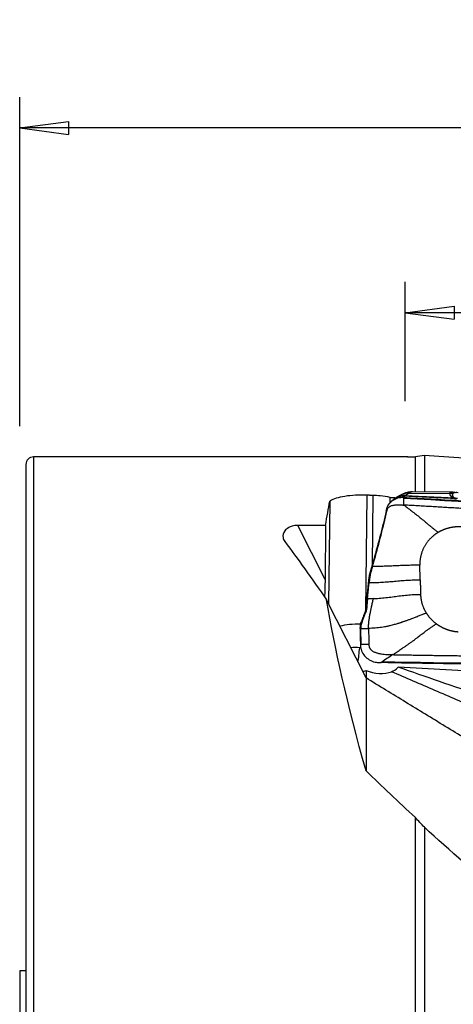
# Model space of a CAD drawing. Units: millimetres. Extents: x -15 to 83, y -97 to 107.
# Drawn here: x 0 to 28, y 43 to 107 of the extents above; entities that cross this region are included whole.
import ezdxf

# ---------------------------------------------------------------- set-up
doc = ezdxf.new("R2010")
doc.units = ezdxf.units.MM
doc.layers.get('0').update_dxf_attribs({"linetype": 'CONTINUOUS'})
doc.layers.add('1', color=4, linetype='CONTINUOUS')
doc.layers.add('2', color=7, linetype='CONTINUOUS')
doc.styles.add('DEFAULT', font='simplex.shx')
doc.dimstyles.get("Standard").update_dxf_attribs({"dimtxt": 0.18, "dimasz": 0.18, "dimexe": 0.18, "dimexo": 0.0625, "dimgap": 0.09, "dimtad": 1, "dimzin": 0, "dimdsep": 52, "dimtxsty": 'Standard', "dimcen": 0.09, "dimadec": 0, "dimazin": 0, "dimtfac": 1, "dimtdec": 4, "dimtofl": 0, "dimtmove": 0, "dimatfit": 3, "dimfxl": 1, "dimtolj": 1, "dimtzin": 0, "dimarcsym": 0})

# ---------------------------------------------------------------- blocks, each defined once
blk = doc.blocks.new('DimnDraft3D1')
at = {"layer": '2'}
for p, q in [((0, 80.386661), (0, 101.75)), ((68.6, 82), (68.6, 101.75)), ((0, 99.75), (3.174998, 100.167997)), ((3.174998, 100.167997), (3.175002, 99.332003)), ((68.6, 99.75), (65.424998, 100.167997)), ((65.425002, 99.332003), (65.424998, 100.167997)), ((68.6, 99.75), (0, 99.75)), ((0, 99.75), (3.175002, 99.332003)), ((68.6, 99.75), (65.425002, 99.332003))]:
    blk.add_line(p, q, dxfattribs=at)
at = {"layer": '2', "insert": (29.515789, 100.875), "char_height": 4.5, "attachment_point": 7, "line_spacing_factor": 1.084337, "style": 'DEFAULT'}
blk.add_mtext('\\W01.000;\\fsimplex.shx,bigfont.shx;68.6\\P', dxfattribs=at)
blk = doc.blocks.new('_CLOSED')
at = {"lineweight": -2}
for p, q in [((-1, 0.166667), (0, 0)), ((-1, 0.166667), (-1, -0.166667)), ((0, 0), (-1, -0.166667)), ((0, 0), (-1, 0))]:
    blk.add_line(p, q, dxfattribs=at)
blk = doc.blocks.new('DimnDraft3D2')
at = {"layer": '2'}
for p, q in [((25.029244, 82), (25.029244, 89.75)), ((68.6, 82), (68.6, 89.75)), ((25.029244, 87.75), (28.204242, 88.167997)), ((68.6, 87.75), (25.029244, 87.75)), ((25.029244, 87.75), (28.204245, 87.332003)), ((28.204242, 88.167997), (28.204245, 87.332003)), ((68.6, 87.75), (65.424998, 88.167997)), ((65.425002, 87.332003), (65.424998, 88.167997)), ((68.6, 87.75), (65.425002, 87.332003))]:
    blk.add_line(p, q, dxfattribs=at)
at = {"layer": '2', "insert": (41.710675, 88.875), "char_height": 4.5, "attachment_point": 7, "line_spacing_factor": 1.084337, "style": 'DEFAULT'}
blk.add_mtext('\\W01.000;\\fsimplex.shx,bigfont.shx;43.6\\P', dxfattribs=at)

msp = doc.modelspace()

# ---------------------------------------------------------------- linework, layer by layer
at = {"layer": '1'}
for p, q in [((25.194, 78.387), (0.9, 78.387)), ((0.9, 78.387), (0.9, -78.387)), ((25.691, 76.111), (25.691, 78.384)), ((26.275, 78.468), (26.275, 76.108)), ((0.4, 77.887), (0.4, -77.887)), ((28.13, 76.098), (25.51, 76.112)), ((20.135, 75.5), (20.051, 68.849)), ((22.538, 75.894), (22.443, 68.382)), ((22.935, 75.88), (22.877, 71.343)), ((24.061, 75.389), (24.065, 75.749)), ((24.655, 75.86), (24.405, 75.707)), ((25.299, 76.023), (25.049, 75.87)), ((25.299, 76.023), (27.936, 76.009)), ((23.794, 74.862), (23.812, 74.939)), ((23.844, 74.861), (23.794, 74.862)), ((19.826, 70.415), (18.05, 73.932)), ((19.863, 73.932), (18.05, 73.932)), ((19.863, 73.932), (19.826, 70.415)), ((22.986, 71.724), (22.775, 70.987)), ((23.036, 71.723), (22.986, 71.724)), ((22.655, 70.37), (22.538, 69.257)), ((22.486, 64.025), (19.929, 69.09)), ((22.538, 69.257), (22.588, 69.256)), ((22.488, 68.628), (22.537, 68.627)), ((22.412, 68.282), (22.461, 68.281)), ((22.103, 67.248), (22.102, 67.295)), ((22.172, 66.196), (22.152, 67.247)), ((22.156, 67.612), (22.183, 67.687)), ((22.183, 67.687), (22.233, 67.686)), ((22.076, 65.989), (22.158, 65.985)), ((36.743, 64.03), (24.572, 64.725)), ((25.691, 39.107), (25.691, 54.957)), ((26.275, 54.326), (26.275, 39.079)), ((0.4, 45), (0, 45)), ((0, 45), (0, 9.545))]:
    msp.add_line(p, q, dxfattribs=at)
msp.add_arc((0.9, 77.887), 0.5, 90, 180, dxfattribs=at)
at = {"layer": '1', "extrusion": (0, 0, -1)}
for centre, major_axis, ratio, start_param, end_param in [((18.953, 0), (2.234, 78.387), 0.04575, -0.340072, -0.273551), ((62.422, -0.017), (557.322, -25.787), 0.132852, -1.64582, -1.645125), ((27.526, 50.027), (112.294, -7.21), 0.226481, -1.60845, -1.482511), ((53.969, 0), (42.297, -78.34), 0.064171, -2.729914, -2.614978), ((56.36, 0), (35.567, -78.257), 0.126546, 2.460938, 2.707061), ((35.371, 90.52), (115.377, 0.229), 0.221577, 1.557326, 1.674177)]:
    msp.add_ellipse(centre, major_axis=major_axis, ratio=ratio, start_param=start_param, end_param=end_param, dxfattribs=at)
at = {"layer": '1'}
for centre, major_axis, ratio, start_param, end_param in [((25.005, 74.681), (-0.829, 0.847), 0.942845, -0.801362, 0.000319), ((25.024, 74.697), (-0.619, 1.01), 0.96848, -0.585268, -0.004376), ((25.274, 74.85), (-0.619, 1.01), 0.96848, -0.585268, 0.000007), ((22.125, 66.803), (2.2, -0.028), 0.324684, 1.568659, 2.229206), ((21.837, 65.442), (-1.711, 0.022), 0.324684, -1.706421, -1.364486), ((21.85, 66.421), (0.114, 1.997), 0.127884, -2.31092, -1.781202)]:
    msp.add_ellipse(centre, major_axis=major_axis, ratio=ratio, start_param=start_param, end_param=end_param, dxfattribs=at)
for points, degree in [([(25.189, 78.387), (25.355, 78.387), (25.523, 78.386), (25.691, 78.384)], 3), ([(26.275, 78.468), (26.079, 78.442), (25.884, 78.414), (25.691, 78.384)], 3), ([(31.545, 78.012), (29.694, 78.234), (27.949, 78.393), (26.275, 78.468)], 3), ([(25.513, 76.112), (25.449, 76.112), (25.377, 76.082), (25.299, 76.023)], 3), ([(24.176, 75.527), (24.1, 75.453)], 1), ([(25.002, 75.831), (24.978, 75.808), (24.954, 75.784), (24.93, 75.76)], 3), ([(25.049, 75.87), (25.034, 75.861), (25.018, 75.848), (25.002, 75.831)], 3), ([(27.978, 75.686), (28.006, 75.699), (28.035, 75.713), (28.063, 75.726)], 3), ([(28.098, 75.722), (28.058, 75.71), (28.018, 75.698), (27.978, 75.686)], 3), ([(28.139, 76.098), (28.124, 76.098)], 1), ([(23.861, 74.938), (23.812, 74.939)], 1), ([(23.844, 74.861), (23.861, 74.938)], 1), ([(28.68, 73.838), (28.481, 73.849), (28.087, 73.814), (27.705, 73.724), (27.344, 73.579), (27.178, 73.482)], 2), ([(27.178, 73.482), (26.895, 73.315), (26.44, 72.854), (26.126, 72.293), (25.972, 71.668), (25.981, 71.343)], 2), ([(22.907, 71.274), (23.036, 71.723)], 1), ([(22.775, 70.987), (22.717, 70.785), (22.677, 70.578), (22.655, 70.37)], 3), ([(26.005, 70.395), (26.029, 69.448)], 1), ([(22.588, 69.256), (22.689, 70.224)], 1), ([(22.579, 69.173), (22.582, 69.201), (22.585, 69.228), (22.588, 69.256)], 3), ([(22.954, 69.176), (22.892, 69.174), (22.766, 69.171), (22.641, 69.172), (22.579, 69.173)], 3), ([(26.029, 69.448), (26.038, 69.133), (26.226, 68.521), (26.399, 68.244)], 2), ([(26.399, 68.244), (26.527, 68.042), (26.856, 67.688), (27.053, 67.543)], 2), ([(22.156, 67.612), (22.119, 67.512), (22.101, 67.403), (22.102, 67.295)], 3), ([(22.103, 67.248), (22.108, 66.898), (22.114, 66.547), (22.123, 66.197)], 3), ([(22.152, 67.247), (22.236, 67.247), (22.402, 67.247), (22.568, 67.247), (22.652, 67.247)], 3), ([(27.053, 67.543), (27.208, 67.429), (27.548, 67.248), (27.911, 67.117), (28.288, 67.04), (28.48, 67.029)], 2), ([(22.123, 66.197), (22.123, 66.18), (22.124, 66.164), (22.124, 66.147)], 3), ([(24.231, 65.539), (23.993, 65.382), (23.754, 65.225), (23.515, 65.068)], 3), ([(22.271, 64.448), (22.334, 64.464), (22.405, 64.486), (22.486, 64.505)], 3), ([(22.486, 64.505), (23.057, 64.309), (23.664, 64.238), (24.148, 64.429)], 3), ([(22.486, 64.025), (22.486, 61.005), (22.486, 57.986)], 2), ([(32.778, 57.736), (22.486, 64.025)], 1), ([(35.393, 59.585), (24.148, 64.429)], 1), ([(22.486, 57.986), (23.525, 56.992), (24.592, 55.979), (25.691, 54.957)], 3), ([(26.275, 54.326), (26.079, 54.537), (25.884, 54.747), (25.691, 54.957)], 3), ([(31.545, 49.762), (29.694, 51.27), (27.949, 52.803), (26.275, 54.326)], 3)]:
    msp.add_open_spline(points, degree=degree, dxfattribs=at)
for points, degree, knots in [([(25.51, 76.111), (25.505, 76.112), (25.422, 76.118), (25.267, 76.096), (25.053, 76.049), (24.854, 75.97), (24.723, 75.905), (24.662, 75.863), (24.656, 75.859)], 3, [0, 0, 0, 0, 0.016478, 0.243252, 0.473691, 0.713931, 0.972208, 1, 1, 1, 1]), ([(22.538, 75.894), (22.295, 75.902), (22.043, 75.901), (21.561, 75.876), (21.325, 75.854), (20.903, 75.79), (20.71, 75.749), (20.393, 75.651), (20.265, 75.594), (20.162, 75.521), (20.148, 75.511), (20.135, 75.5)], 3, [0, 0, 0, 0, 0.239544, 0.239544, 0.479083, 0.479083, 0.71873, 0.71873, 0.958942, 0.958942, 1, 1, 1, 1]), ([(24.065, 75.749), (24.057, 75.751), (24.049, 75.753), (23.852, 75.795), (23.633, 75.828), (23.251, 75.864), (23.094, 75.874), (22.935, 75.88)], 3, [0, 0, 0, 0, 0.024693, 0.024693, 0.617501, 0.617501, 1, 1, 1, 1]), ([(23.812, 74.939), (23.839, 75.059), (23.889, 75.176), (24.025, 75.383), (24.113, 75.476), (24.315, 75.624), (24.432, 75.682), (24.674, 75.753), (24.803, 75.767), (24.929, 75.76)], 3, [0, 0, 0, 0, 0.250378, 0.250378, 0.500687, 0.500687, 0.752004, 0.752004, 1, 1, 1, 1]), ([(24.929, 75.76), (27.307, 75.628), (32.049, 75.33), (36.779, 74.964), (39.123, 74.766)], 3, [0, 0, 0, 0, 0.502264, 1, 1, 1, 1]), ([(24.931, 75.713), (24.931, 75.713), (24.931, 75.714), (24.931, 75.715), (24.931, 75.718), (24.931, 75.72), (24.93, 75.73), (24.93, 75.743), (24.93, 75.756), (24.929, 75.76)], 3, [0, 0, 0, 0, 0.003501, 0.033039, 0.092115, 0.15119, 0.210266, 0.682874, 1, 1, 1, 1]), ([(24.952, 75.255), (24.949, 75.33), (24.943, 75.441), (24.938, 75.564), (24.935, 75.63), (24.933, 75.67), (24.932, 75.695), (24.931, 75.705), (24.931, 75.709), (24.931, 75.71), (24.931, 75.712), (24.931, 75.712), (24.931, 75.713), (24.931, 75.713)], 3, [0, 0, 0, 0, 0.455708, 0.683562, 0.797489, 0.911416, 0.96838, 0.982621, 0.989741, 0.993302, 0.996862, 0.998642, 1, 1, 1, 1]), ([(27.978, 75.686), (27.365, 75.713), (26.753, 75.743), (25.762, 75.792), (25.381, 75.811), (25.002, 75.831)], 3, [0, 0, 0, 0, 0.615029, 0.615029, 1, 1, 1, 1]), ([(25.049, 75.87), (25.428, 75.85), (25.807, 75.832), (26.811, 75.783), (27.436, 75.754), (28.063, 75.726)], 3, [0, 0, 0, 0, 0.378901, 0.378901, 1, 1, 1, 1]), ([(27.936, 76.009), (27.939, 76.03), (27.946, 76.071), (28.034, 76.097), (28.16, 76.102), (28.286, 76.086), (28.349, 76.078)], 3, [0, 0, 0, 0, 0.250921, 0.499517, 0.749176, 1, 1, 1, 1]), ([(28.026, 75.805), (27.981, 75.852), (27.958, 75.915), (27.943, 75.956), (27.936, 76.009)], 2, [0, 0, 0, 0.5, 0.5, 1, 1, 1]), ([(28.366, 75.637), (28.287, 75.64), (28.209, 75.647), (28.081, 75.665), (28.027, 75.675), (27.978, 75.686)], 3, [0, 0, 0, 0, 0.549292, 0.549292, 1, 1, 1, 1]), ([(28.063, 75.726), (28.07, 75.728), (28.077, 75.732), (28.08, 75.739), (28.075, 75.749), (28.07, 75.754), (28.069, 75.756), (28.061, 75.764), (28.052, 75.775), (28.044, 75.784), (28.031, 75.799), (28.026, 75.805)], 2, [0, 0, 0, 0.0625, 0.125, 0.25, 0.375, 0.375, 0.5, 0.5, 0.75, 0.75, 1, 1, 1]), ([(28.136, 75.791), (28.137, 75.788), (28.138, 75.782), (28.143, 75.771), (28.148, 75.759), (28.149, 75.747), (28.143, 75.738), (28.13, 75.73), (28.109, 75.725), (28.098, 75.722)], 3, [0, 0, 0, 0, 0.120301, 0.240353, 0.481351, 0.621307, 0.765745, 0.879587, 1, 1, 1, 1]), ([(28.109, 75.97), (28.106, 75.942), (28.1, 75.883), (28.124, 75.823), (28.136, 75.791)], 3, [0, 0, 0, 0, 0.464964, 1, 1, 1, 1]), ([(28.464, 76.056), (28.409, 76.06), (28.298, 76.068), (28.199, 76.054), (28.13, 76.024), (28.116, 75.988), (28.109, 75.97)], 3, [0, 0, 0, 0, 0.25161, 0.502449, 0.751063, 1, 1, 1, 1]), ([(28.136, 75.791), (28.158, 75.771), (28.185, 75.75), (28.256, 75.722), (28.284, 75.712), (28.34, 75.702), (28.354, 75.7), (28.383, 75.696), (28.397, 75.695), (28.416, 75.694), (28.419, 75.694), (28.422, 75.694)], 3, [0, 0, 0, 0, 0.569697, 0.569697, 0.843343, 0.843343, 0.921824, 0.921824, 0.986435, 0.986435, 1, 1, 1, 1]), ([(23.794, 74.862), (23.736, 74.606), (23.675, 74.348), (23.548, 73.825), (23.482, 73.562), (23.28, 72.777), (23.137, 72.25), (22.986, 71.724)], 3, [0, 0, 0, 0, 0.252153, 0.252153, 0.504304, 0.504304, 1, 1, 1, 1]), ([(23.036, 71.723), (23.189, 72.259), (23.333, 72.788), (23.602, 73.833), (23.728, 74.35), (23.844, 74.861)], 3, [0, 0, 0, 0, 0.5, 0.5, 1, 1, 1, 1]), ([(23.861, 74.938), (23.864, 74.95), (23.87, 74.974), (23.884, 75.008), (23.901, 75.042), (23.921, 75.073), (23.946, 75.102), (23.973, 75.128), (24.003, 75.151), (24.036, 75.171), (24.07, 75.189), (24.117, 75.209), (24.179, 75.229), (24.255, 75.246), (24.332, 75.257), (24.41, 75.264), (24.487, 75.268), (24.565, 75.269), (24.643, 75.268), (24.721, 75.266), (24.798, 75.263), (24.875, 75.259), (24.926, 75.257), (24.952, 75.255)], 3, [0, 0, 0, 0, 0.03125, 0.0625, 0.09375, 0.125, 0.15625, 0.1875, 0.21875, 0.25, 0.28125, 0.3125, 0.375, 0.4375, 0.5, 0.5625, 0.625, 0.6875, 0.75, 0.8125, 0.875, 0.9375, 1, 1, 1, 1]), ([(24.952, 75.255), (25.046, 75.183), (25.234, 75.039), (25.515, 74.821), (25.795, 74.601), (26.073, 74.379), (26.349, 74.153), (26.574, 73.961), (26.757, 73.809), (26.895, 73.698), (27.036, 73.588), (27.13, 73.517), (27.178, 73.482)], 3, [0, 0, 0, 0, 0.124988, 0.249903, 0.374779, 0.499685, 0.624748, 0.749927, 0.812519, 0.875033, 0.937484, 1, 1, 1, 1]), ([(38.369, 74.326), (38.349, 74.327), (38.181, 74.341), (37.864, 74.367), (37.42, 74.404), (36.976, 74.439), (36.532, 74.475), (36.088, 74.51), (35.643, 74.544), (35.198, 74.579), (34.865, 74.604), (34.642, 74.621), (34.559, 74.627), (34.503, 74.631), (34.466, 74.634), (34.401, 74.639), (34.197, 74.654), (33.715, 74.69), (32.973, 74.744), (32.083, 74.807), (31.192, 74.869), (30.523, 74.914), (30.078, 74.943), (29.892, 74.955), (29.762, 74.964), (29.697, 74.968), (29.66, 74.971), (29.604, 74.974), (29.521, 74.98), (29.298, 74.994), (28.964, 75.016), (28.518, 75.044), (28.072, 75.072), (27.626, 75.099), (27.181, 75.126), (26.735, 75.153), (26.289, 75.179), (25.843, 75.205), (25.398, 75.23), (25.101, 75.247), (24.952, 75.255)], 3, [0, 0, 0, 0, 0.00458, 0.037761, 0.070941, 0.104122, 0.137303, 0.170483, 0.203664, 0.236845, 0.270025, 0.27832, 0.286616, 0.288689, 0.290763, 0.294911, 0.303206, 0.336387, 0.402748, 0.469109, 0.535471, 0.601832, 0.618422, 0.635013, 0.643308, 0.647455, 0.649529, 0.651603, 0.659898, 0.668193, 0.701374, 0.734555, 0.767735, 0.800916, 0.834097, 0.867277, 0.900458, 0.933639, 0.966819, 1, 1, 1, 1]), ([(18.05, 73.932), (17.989, 73.932), (17.926, 73.927), (17.804, 73.91), (17.744, 73.897), (17.603, 73.856), (17.53, 73.825), (17.351, 73.728), (17.271, 73.655), (17.107, 73.443), (17.074, 73.295), (17.114, 73.059), (17.152, 72.968), (17.217, 72.881)], 3, [0, 0, 0, 0, 0.054304, 0.054304, 0.116096, 0.116096, 0.217989, 0.217989, 0.41566, 0.41566, 0.78141, 0.78141, 1, 1, 1, 1]), ([(22.907, 71.274), (22.894, 71.231), (22.876, 71.166), (22.854, 71.091), (22.842, 71.048), (22.833, 71.016), (22.827, 70.996), (22.824, 70.986)], 3, [0, 0, 0, 0, 0.447706, 0.671559, 0.783485, 0.895412, 1, 1, 1, 1]), ([(25.981, 71.343), (25.917, 71.344), (25.79, 71.346), (25.598, 71.346), (25.405, 71.343), (25.213, 71.338), (25.02, 71.332), (24.764, 71.322), (24.444, 71.308), (24.124, 71.294), (23.867, 71.284), (23.675, 71.278), (23.482, 71.273), (23.29, 71.271), (23.098, 71.271), (22.97, 71.272), (22.907, 71.274)], 3, [0, 0, 0, 0, 0.0625, 0.125, 0.1875, 0.25, 0.3125, 0.375, 0.5, 0.625, 0.6875, 0.75, 0.8125, 0.875, 0.9375, 1, 1, 1, 1]), ([(26.005, 70.395), (26.005, 70.415), (26.004, 70.445), (26.003, 70.484), (26.002, 70.514), (26.001, 70.543), (26, 70.583), (25.998, 70.652), (25.996, 70.751), (25.993, 70.869), (25.99, 70.968), (25.989, 71.037), (25.988, 71.076), (25.987, 71.106), (25.986, 71.135), (25.985, 71.175), (25.983, 71.244), (25.982, 71.303), (25.981, 71.343)], 3, [0, 0, 0, 0, 0.0625, 0.09375, 0.125, 0.15625, 0.1875, 0.25, 0.375, 0.5, 0.625, 0.6875, 0.71875, 0.75, 0.78125, 0.8125, 0.875, 1, 1, 1, 1]), ([(19.826, 70.415), (19.824, 70.221), (19.82, 70.012), (19.809, 69.629), (19.803, 69.451), (19.796, 69.282)], 3, [0, 0, 0, 0, 0.542693, 0.542693, 1, 1, 1, 1]), ([(22.689, 70.224), (22.758, 70.223), (22.897, 70.222), (23.106, 70.225), (23.316, 70.233), (23.524, 70.244), (23.731, 70.258), (24.006, 70.28), (24.347, 70.31), (24.689, 70.34), (24.963, 70.362), (25.171, 70.376), (25.379, 70.387), (25.588, 70.395), (25.797, 70.398), (25.936, 70.397), (26.005, 70.395)], 3, [0, 0, 0, 0, 0.0625, 0.125, 0.1875, 0.25, 0.3125, 0.375, 0.5, 0.625, 0.6875, 0.75, 0.8125, 0.875, 0.9375, 1, 1, 1, 1]), ([(22.704, 70.369), (22.704, 70.365), (22.703, 70.35), (22.7, 70.325), (22.695, 70.28), (22.692, 70.247), (22.689, 70.224)], 3, [0, 0, 0, 0, 0.07506, 0.306295, 0.53753, 1, 1, 1, 1]), ([(22.824, 70.986), (22.824, 70.985), (22.821, 70.973), (22.812, 70.94), (22.791, 70.865), (22.766, 70.756), (22.74, 70.624), (22.722, 70.514), (22.712, 70.436), (22.707, 70.395), (22.705, 70.376), (22.704, 70.369)], 3, [0, 0, 0, 0, 0.003498, 0.056857, 0.163575, 0.377012, 0.590448, 0.803884, 0.910602, 0.963961, 1, 1, 1, 1]), ([(22.538, 69.257), (22.533, 69.204), (22.528, 69.152), (22.518, 69.047), (22.513, 68.994), (22.501, 68.837), (22.494, 68.732), (22.488, 68.628)], 3, [0, 0, 0, 0, 0.250366, 0.250366, 0.500732, 0.500732, 1, 1, 1, 1]), ([(22.579, 69.173), (22.571, 69.088), (22.56, 68.96), (22.549, 68.811), (22.543, 68.726), (22.54, 68.678), (22.538, 68.646), (22.538, 68.634), (22.537, 68.628), (22.537, 68.627)], 3, [0, 0, 0, 0, 0.467773, 0.701659, 0.818602, 0.935545, 0.964781, 0.994017, 1, 1, 1, 1]), ([(22.652, 67.247), (22.651, 67.257), (22.651, 67.272), (22.651, 67.289), (22.651, 67.299), (22.651, 67.314), (22.651, 67.336), (22.652, 67.396), (22.656, 67.486), (22.662, 67.57), (22.667, 67.62), (22.669, 67.64), (22.671, 67.665), (22.674, 67.694), (22.681, 67.754), (22.693, 67.843), (22.718, 68.002), (22.744, 68.142), (22.766, 68.251), (22.773, 68.286), (22.777, 68.304), (22.779, 68.314), (22.78, 68.32), (22.785, 68.342), (22.793, 68.382), (22.81, 68.461), (22.827, 68.542), (22.841, 68.608), (22.847, 68.635), (22.849, 68.646), (22.852, 68.656), (22.854, 68.668), (22.861, 68.699), (22.871, 68.744), (22.888, 68.826), (22.917, 68.969), (22.94, 69.093), (22.954, 69.176)], 3, [0, 0, 0, 0, 0.015625, 0.023438, 0.027344, 0.03125, 0.046875, 0.0625, 0.125, 0.1875, 0.195312, 0.203125, 0.21875, 0.234375, 0.25, 0.3125, 0.375, 0.5, 0.53125, 0.546875, 0.554688, 0.558594, 0.5625, 0.564453, 0.59375, 0.625, 0.6875, 0.71875, 0.726562, 0.730469, 0.734375, 0.742188, 0.75, 0.78125, 0.8125, 0.875, 1, 1, 1, 1]), ([(22.954, 69.176), (22.976, 69.177), (23.072, 69.18), (23.241, 69.19), (23.458, 69.209), (23.673, 69.231), (23.885, 69.256), (24.095, 69.283), (24.304, 69.311), (24.514, 69.338), (24.724, 69.365), (24.936, 69.39), (25.15, 69.413), (25.368, 69.431), (25.588, 69.444), (25.809, 69.45), (25.956, 69.45), (26.029, 69.448)], 3, [0, 0, 0, 0, 0.021072, 0.090995, 0.160919, 0.230842, 0.300766, 0.370689, 0.440612, 0.510536, 0.580459, 0.650383, 0.720306, 0.79023, 0.860153, 0.930077, 1, 1, 1, 1]), ([(22.488, 68.628), (22.486, 68.598), (22.483, 68.568), (22.475, 68.508), (22.47, 68.478), (22.451, 68.392), (22.433, 68.336), (22.412, 68.282)], 3, [0, 0, 0, 0, 0.252496, 0.252496, 0.504993, 0.504993, 1, 1, 1, 1]), ([(22.537, 68.627), (22.537, 68.625), (22.537, 68.621), (22.536, 68.612), (22.534, 68.582), (22.527, 68.514), (22.511, 68.431), (22.488, 68.352), (22.474, 68.313), (22.465, 68.291), (22.463, 68.286), (22.462, 68.282), (22.461, 68.281)], 3, [0, 0, 0, 0, 0.013095, 0.035263, 0.079601, 0.25695, 0.611648, 0.788997, 0.955261, 0.966346, 0.988514, 1, 1, 1, 1]), ([(22.412, 68.282), (22.392, 68.232), (22.371, 68.181), (22.332, 68.081), (22.313, 68.031), (22.256, 67.882), (22.219, 67.784), (22.183, 67.687)], 3, [0, 0, 0, 0, 0.251721, 0.251721, 0.503443, 0.503443, 1, 1, 1, 1]), ([(22.461, 68.281), (22.461, 68.28), (22.458, 68.274), (22.452, 68.258), (22.439, 68.224), (22.396, 68.118), (22.344, 67.984), (22.286, 67.831), (22.255, 67.746), (22.237, 67.698), (22.233, 67.687), (22.233, 67.686)], 3, [0, 0, 0, 0, 0.005811, 0.029928, 0.078162, 0.174629, 0.560499, 0.753434, 0.946369, 0.994603, 1, 1, 1, 1]), ([(26.399, 68.244), (26.361, 68.229), (26.302, 68.205), (26.224, 68.173), (26.145, 68.142), (26.047, 68.102), (25.928, 68.054), (25.827, 68.014), (25.746, 67.982), (25.664, 67.95), (25.561, 67.909), (25.416, 67.854), (25.252, 67.792), (25.102, 67.737), (24.988, 67.697), (24.931, 67.678), (24.9, 67.667), (24.891, 67.664), (24.878, 67.66), (24.854, 67.652), (24.82, 67.64), (24.78, 67.627), (24.729, 67.611), (24.666, 67.591), (24.601, 67.57), (24.53, 67.549), (24.438, 67.521), (24.316, 67.487), (24.176, 67.45), (24.053, 67.42), (23.948, 67.396), (23.856, 67.376), (23.768, 67.359), (23.647, 67.336), (23.498, 67.311), (23.296, 67.284), (23.085, 67.263), (22.869, 67.25), (22.724, 67.247), (22.652, 67.247)], 3, [0, 0, 0, 0, 0.03125, 0.046875, 0.0625, 0.09375, 0.125, 0.15625, 0.171875, 0.1875, 0.21875, 0.25, 0.296875, 0.34375, 0.367188, 0.38916, 0.390625, 0.393555, 0.396484, 0.402344, 0.414062, 0.425781, 0.4375, 0.460938, 0.484375, 0.5, 0.53125, 0.578125, 0.625, 0.671875, 0.695312, 0.71875, 0.75, 0.765625, 0.8125, 0.859375, 0.90625, 0.953125, 1, 1, 1, 1]), ([(22.205, 67.611), (22.205, 67.609), (22.19, 67.569), (22.168, 67.489), (22.155, 67.399), (22.152, 67.338), (22.152, 67.315), (22.152, 67.301), (22.152, 67.296), (22.152, 67.294)], 3, [0, 0, 0, 0, 0.022854, 0.397046, 0.771238, 0.864786, 0.958334, 0.981721, 1, 1, 1, 1]), ([(22.152, 67.294), (22.152, 67.294), (22.152, 67.288), (22.152, 67.272), (22.152, 67.257), (22.152, 67.247)], 3, [0, 0, 0, 0, 0.035123, 0.356749, 1, 1, 1, 1]), ([(22.233, 67.686), (22.23, 67.678), (22.223, 67.66), (22.215, 67.637), (22.209, 67.621), (22.206, 67.614), (22.205, 67.611)], 3, [0, 0, 0, 0, 0.335918, 0.714163, 0.903285, 1, 1, 1, 1]), ([(22.652, 67.247), (22.653, 67.188), (22.655, 67.069), (22.658, 66.892), (22.662, 66.715), (22.665, 66.537), (22.668, 66.389), (22.67, 66.286), (22.671, 66.234), (22.671, 66.209), (22.671, 66.199), (22.672, 66.196)], 3, [0, 0, 0, 0, 0.168876, 0.337753, 0.506629, 0.675505, 0.844382, 0.92882, 0.971039, 0.992148, 1, 1, 1, 1]), ([(24.231, 65.539), (24.269, 65.564), (24.344, 65.614), (24.457, 65.688), (24.572, 65.765), (24.692, 65.846), (24.791, 65.913), (24.879, 65.973), (24.947, 66.02), (25.027, 66.075), (25.126, 66.143), (25.255, 66.234), (25.415, 66.348), (25.557, 66.451), (25.661, 66.528), (25.737, 66.586), (25.804, 66.636), (25.863, 66.682), (25.91, 66.717), (25.944, 66.744), (25.971, 66.765), (25.99, 66.78), (26.001, 66.789), (26.008, 66.794), (26.032, 66.813), (26.074, 66.846), (26.156, 66.909), (26.257, 66.987), (26.363, 67.067), (26.457, 67.137), (26.525, 67.187), (26.58, 67.226), (26.636, 67.266), (26.708, 67.316), (26.794, 67.376), (26.867, 67.424), (26.925, 67.462), (26.982, 67.499), (27.024, 67.526), (27.053, 67.543)], 3, [0, 0, 0, 0, 0.046875, 0.09375, 0.140625, 0.1875, 0.234375, 0.25, 0.28125, 0.304688, 0.328125, 0.375, 0.421875, 0.46875, 0.5, 0.515625, 0.539062, 0.5625, 0.574219, 0.585938, 0.597656, 0.603516, 0.606445, 0.609375, 0.61084, 0.632812, 0.65625, 0.703125, 0.75, 0.78125, 0.8125, 0.828125, 0.84375, 0.875, 0.90625, 0.9375, 0.953125, 0.96875, 1, 1, 1, 1]), ([(22.172, 66.196), (22.172, 66.196), (22.17, 66.196), (22.168, 66.196), (22.163, 66.196), (22.156, 66.197), (22.142, 66.197), (22.131, 66.197), (22.123, 66.197)], 3, [0, 0, 0, 0, 0.040654, 0.081695, 0.163778, 0.327944, 0.49211, 1, 1, 1, 1]), ([(22.124, 66.147), (22.127, 66.023), (22.153, 65.897), (22.247, 65.663), (22.315, 65.552), (22.484, 65.358), (22.587, 65.273), (22.817, 65.137), (22.947, 65.086), (23.166, 65.037), (23.255, 65.026), (23.344, 65.024)], 3, [0, 0, 0, 0, 0.211978, 0.211978, 0.423815, 0.423815, 0.637985, 0.637985, 0.857532, 0.857532, 1, 1, 1, 1]), ([(22.672, 66.196), (22.628, 66.196), (22.541, 66.196), (22.41, 66.196), (22.301, 66.196), (22.224, 66.196), (22.19, 66.196), (22.177, 66.196), (22.174, 66.196), (22.173, 66.196), (22.172, 66.196), (22.172, 66.196)], 3, [0, 0, 0, 0, 0.262285, 0.52457, 0.786855, 0.917997, 0.983568, 0.991765, 0.995863, 0.999961, 1, 1, 1, 1]), ([(22.672, 66.196), (22.672, 66.195), (22.672, 66.191), (22.673, 66.156), (22.678, 66.109), (22.693, 66.051), (22.707, 66.009), (22.726, 65.968), (22.749, 65.93), (22.776, 65.893), (22.816, 65.848), (22.873, 65.798), (22.951, 65.748), (23.034, 65.707), (23.121, 65.674), (23.21, 65.646), (23.3, 65.623), (23.392, 65.605), (23.515, 65.585), (23.67, 65.567), (23.857, 65.552), (24.044, 65.544), (24.169, 65.541), (24.231, 65.539)], 3, [0, 0, 0, 0, 0.001588, 0.007789, 0.0574, 0.082205, 0.107011, 0.131816, 0.156621, 0.181426, 0.206232, 0.255842, 0.305453, 0.355063, 0.404674, 0.454284, 0.503895, 0.553505, 0.603116, 0.702337, 0.801558, 0.900779, 1, 1, 1, 1]), ([(24.231, 65.539), (24.252, 65.539), (24.425, 65.536), (24.75, 65.529), (25.206, 65.521), (25.662, 65.513), (26.119, 65.506), (26.575, 65.499), (27.032, 65.492), (27.489, 65.486), (27.832, 65.481), (28.06, 65.479), (28.146, 65.478), (28.203, 65.477), (28.241, 65.476), (28.308, 65.476), (28.517, 65.473), (29.012, 65.468), (29.775, 65.46), (30.69, 65.453), (31.605, 65.447), (32.292, 65.444), (32.749, 65.443), (32.94, 65.442), (33.074, 65.442), (33.14, 65.442), (33.179, 65.441), (33.236, 65.441), (33.322, 65.441), (33.551, 65.441), (33.894, 65.44), (34.352, 65.44), (34.81, 65.44), (35.268, 65.441), (35.726, 65.442), (36.184, 65.443), (36.642, 65.445), (36.954, 65.446), (37.113, 65.447), (37.119, 65.447)], 3, [0, 0, 0, 0, 0.004898, 0.040383, 0.075868, 0.111353, 0.146838, 0.182323, 0.217808, 0.253293, 0.288778, 0.297649, 0.30652, 0.308738, 0.310956, 0.315392, 0.324263, 0.359748, 0.430718, 0.501688, 0.572658, 0.643628, 0.66137, 0.679113, 0.687984, 0.692419, 0.694637, 0.696855, 0.705726, 0.714598, 0.750082, 0.785567, 0.821052, 0.856537, 0.892022, 0.927507, 0.962992, 0.998477, 1, 1, 1, 1]), ([(23.344, 65.024), (23.356, 65.024), (23.367, 65.024), (23.4, 65.023), (23.422, 65.023), (23.444, 65.022)], 3, [0, 0, 0, 0, 0.3432, 0.3432, 1, 1, 1, 1]), ([(23.444, 65.022), (23.456, 65.03), (23.472, 65.04), (23.492, 65.053), (23.502, 65.059), (23.509, 65.064), (23.512, 65.066), (23.514, 65.068), (23.515, 65.068)], 3, [0, 0, 0, 0, 0.507881, 0.67205, 0.836219, 0.918303, 0.959345, 1, 1, 1, 1]), ([(36.964, 64.913), (34.875, 64.903), (30.358, 64.908), (25.853, 64.971), (23.444, 65.022)], 3, [0, 0, 0, 0, 0.463216, 1, 1, 1, 1]), ([(24.148, 64.429), (24.296, 64.488), (24.436, 64.575), (24.557, 64.708), (24.565, 64.716), (24.572, 64.725)], 3, [0, 0, 0, 0, 0.939738, 0.939738, 1, 1, 1, 1]), ([(30.043, 62.829), (29.119, 63.151), (28.193, 63.473), (26.369, 64.105), (25.471, 64.415), (24.572, 64.725)], 3, [0, 0, 0, 0, 0.508725, 0.508725, 1, 1, 1, 1])]:
    msp.add_open_spline(points, degree=degree, knots=knots, dxfattribs=at)
for points, weights in [([(22.935, 75.88), (22.736, 75.887), (22.538, 75.894)], [0.500000019113, 0.499999980887, 0.500000019113]), ([(28.109, 75.97), (28.026, 76.007), (27.936, 76.009)], [1, 0.979108704054, 1]), ([(28.136, 75.791), (28.082, 75.805), (28.026, 75.805)], [1, 0.992077765997, 1]), ([(28.098, 75.722), (28.081, 75.725), (28.063, 75.726)], [1, 0.99944671495, 1]), ([(22.486, 64.505), (22.486, 64.264), (22.486, 64.028)], [0.885417614567, 0.847044014807, 0.822111388304])]:
    msp.add_rational_spline(points, weights, degree=2, dxfattribs=at)

# ---------------------------------------------------------------- dimensions: what is measured, and where the dimension line sits
at = {"layer": '2', "lineweight": -3}
for base, p2, picture, middle in [((0, 99.75), (0, 80.387), 'DimnDraft3D1', (27.997, 99.75)), ((25.029, 87.75), (25.029, 82), 'DimnDraft3D2', (40.192, 87.75))]:
    dim = msp.add_linear_dim(base=base, p1=(68.6, 82), p2=p2, dimstyle='Standard', override={"dimtxt": 4.5, "dimasz": 3.175, "dimexe": 2, "dimexo": 2, "dimgap": 2.25, "dimtad": 1, "dimtih": 0, "dimdec": 2, "dimzin": 8, "dimpost": '<>', "dimtxsty": 'DEFAULT', "dimblk1": 'CLOSED', "dimblk2": 'CLOSED', "dimsah": 1, "dimclrd": 2, "dimclre": 2, "dimclrt": 7, "dimtdec": 2, "dimtofl": 1, "dimtmove": 0}, dxfattribs=at)
    dim.commit()
    dim.dimension.update_dxf_attribs({"geometry": picture, "text_midpoint": middle})

doc.saveas('drawing.dxf')
